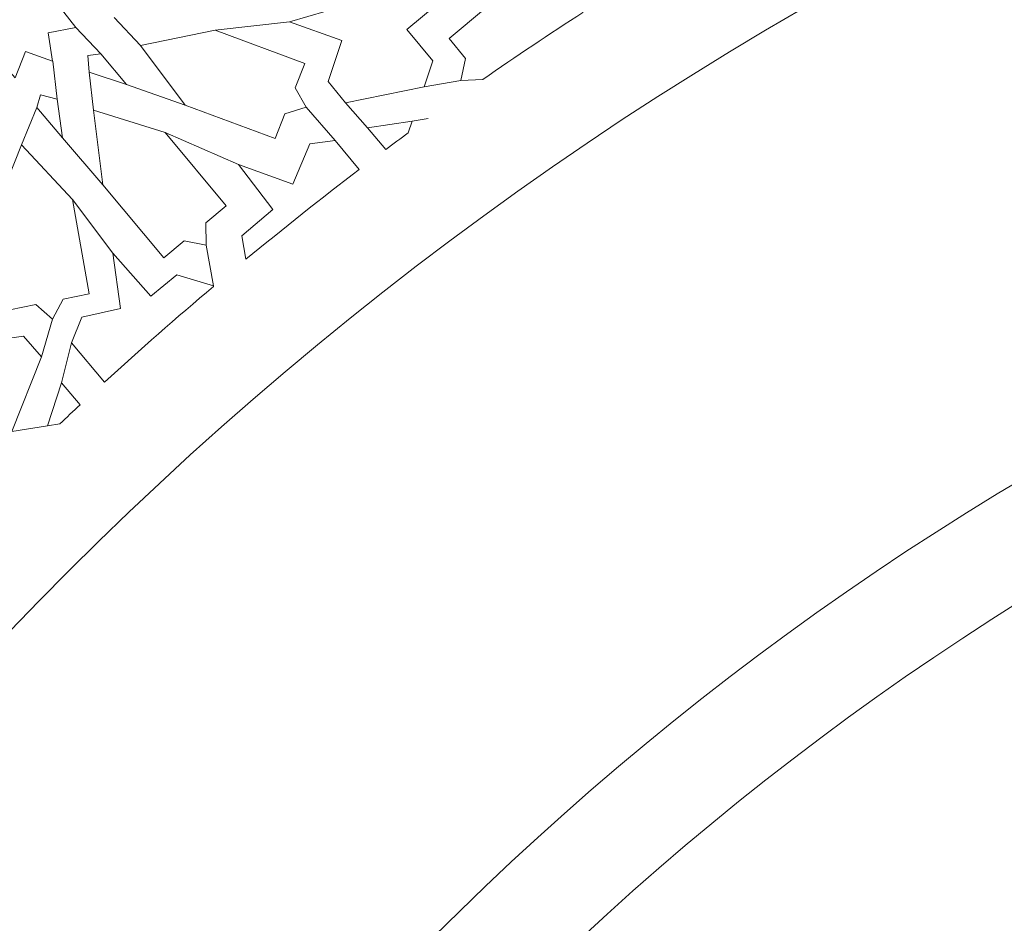
# Model space of a CAD drawing. Units: centimetres. Extents: x -10.5 to 10.5, y -13.8 to 13.1.
# Drawn here: x -3.7 to -1.7, y -8 to -6.2 of the extents above; entities that cross this region are included whole.
import ezdxf

# ---------------------------------------------------------------- set-up
doc = ezdxf.new("R2010")
doc.units = ezdxf.units.CM
doc.header["$MEASUREMENT"] = 0
doc.layers.add('Plan 1', color=7, linetype='Continuous')

msp = doc.modelspace()

# ---------------------------------------------------------------- linework, layer by layer
at = {"layer": 'Plan 1', "color": 250, "lineweight": 20}
msp.add_open_spline([(10.51036, -12.15401), (10.51038, -7.08274), (6.39931, -2.97163), (1.32803, -2.97162), (1.32803, -2.97162), (-3.74328, -2.9716), (-7.85439, -7.08268), (-7.85439, -12.154)], degree=3, knots=[0, 0, 0, 0, 0.3333333, 0.3333333, 0.3333333, 0.3333333, 1, 1, 1, 1], dxfattribs=at)
at = {"layer": 'Plan 1', "color": 3, "lineweight": 20}
for points, knots in [([(10.10226, -12.15401), (10.10226, -7.30812), (6.17391, -3.37974), (1.32803, -3.37972), (1.32803, -3.37972), (-3.51789, -3.3797), (-7.44628, -7.30809), (-7.44628, -12.154)], [0, 0, 0, 0, 0.3333333, 0.3333333, 0.3333333, 0.3333333, 1, 1, 1, 1]), ([(8.24745, -12.15401), (8.24745, -12.15401), (8.24745, -12.15401), (8.24745, -12.15401), (8.24745, -12.15401), (8.24746, -8.33249), (5.14953, -5.23454), (1.32802, -5.23453), (1.32802, -5.23453), (-2.49352, -5.2345), (-5.59148, -8.33246), (-5.59148, -12.154)], [0, 0, 0, 0, 0.25, 0.25, 0.25, 0.25, 0.5, 0.5, 0.5, 0.5, 1, 1, 1, 1]), ([(7.22719, -12.15401), (7.22719, -12.15401), (7.22719, -12.15401), (7.22719, -12.15401), (7.22719, -12.15401), (7.22719, -8.89597), (4.58605, -6.25481), (1.32801, -6.25479), (1.32801, -6.25479), (-1.93005, -6.25478), (-4.57122, -8.89594), (-4.57122, -12.154)], [0, 0, 0, 0, 0.25, 0.25, 0.25, 0.25, 0.5, 0.5, 0.5, 0.5, 1, 1, 1, 1]), ([(7.02313, -12.15401), (7.02313, -9.00867), (4.47337, -6.45886), (1.32801, -6.45885), (1.32801, -6.45885), (-1.81734, -6.45882), (-4.36716, -9.00863), (-4.36716, -12.154)], [0, 0, 0, 0, 0.3333333, 0.3333333, 0.3333333, 0.3333333, 1, 1, 1, 1])]:
    msp.add_open_spline(points, degree=3, knots=knots, dxfattribs=at)
at = {"layer": 'Plan 1', "color": 242, "lineweight": 9}
for points, knots in [([(-3.59643, -6.25457), (-3.59643, -6.25457), (-3.60536, -6.19845), (-3.60536, -6.19845), (-3.60536, -6.19845), (-3.60536, -6.19845), (-3.55064, -6.18807), (-3.55064, -6.18807), (-3.55064, -6.18807), (-3.55064, -6.18807), (-3.58615, -6.14258), (-3.58615, -6.14258), (-3.58615, -6.14258), (-3.58615, -6.14258), (-3.54515, -6.10573), (-3.54515, -6.10573), (-3.54515, -6.10573), (-3.54515, -6.10573), (-3.59767, -6.08324), (-3.59767, -6.08324), (-3.59767, -6.08324), (-3.59767, -6.08324), (-3.58163, -6.03068), (-3.58163, -6.03068), (-3.58163, -6.03068), (-3.58163, -6.03068), (-3.58107, -6.03019), (-3.58107, -6.03019), (-3.58107, -6.03019), (-3.58107, -6.03019), (-3.5815, -6.03025), (-3.5815, -6.03025), (-3.5815, -6.03025), (-3.5815, -6.03025), (-3.58138, -6.02982), (-3.58138, -6.02982), (-3.58138, -6.02982), (-3.58138, -6.02982), (-3.58197, -6.0303), (-3.58197, -6.0303), (-3.58197, -6.0303), (-3.58197, -6.0303), (-3.63654, -6.03671), (-3.63654, -6.03671), (-3.63654, -6.03671), (-3.63654, -6.03671), (-3.64932, -5.98102), (-3.64932, -5.98102), (-3.64932, -5.98102), (-3.64932, -5.98102), (-3.69287, -6.0148), (-3.69287, -6.0148), (-3.69287, -6.0148), (-3.69287, -6.0148), (-3.73131, -5.97176), (-3.73131, -5.97176), (-3.73131, -5.97176), (-3.73131, -5.97176), (-3.75128, -6.02375), (-3.75128, -6.02375), (-3.75128, -6.02375), (-3.75128, -6.02375), (-3.80489, -6.00497), (-3.80489, -6.00497), (-3.80489, -6.00497), (-3.80489, -6.00497), (-3.79596, -6.06108), (-3.79596, -6.06108), (-3.79596, -6.06108), (-3.79596, -6.06108), (-3.85066, -6.07148), (-3.85066, -6.07148), (-3.85066, -6.07148), (-3.85066, -6.07148), (-3.81518, -6.11696), (-3.81518, -6.11696), (-3.81518, -6.11696), (-3.81518, -6.11696), (-3.85617, -6.15379), (-3.85617, -6.15379), (-3.85617, -6.15379), (-3.85617, -6.15379), (-3.80365, -6.17628), (-3.80365, -6.17628), (-3.80365, -6.17628), (-3.80365, -6.17628), (-3.81966, -6.22885), (-3.81966, -6.22885), (-3.81966, -6.22885), (-3.81966, -6.22885), (-3.82026, -6.22934), (-3.82026, -6.22934), (-3.82026, -6.22934), (-3.82026, -6.22934), (-3.81981, -6.22928), (-3.81981, -6.22928), (-3.81981, -6.22928), (-3.81981, -6.22928), (-3.81994, -6.22972), (-3.81994, -6.22972), (-3.81994, -6.22972), (-3.81994, -6.22972), (-3.81937, -6.22924), (-3.81937, -6.22924), (-3.81937, -6.22924), (-3.81937, -6.22924), (-3.76479, -6.22282), (-3.76479, -6.22282), (-3.76479, -6.22282), (-3.76479, -6.22282), (-3.752, -6.2785), (-3.752, -6.2785), (-3.752, -6.2785), (-3.752, -6.2785), (-3.70844, -6.24472), (-3.70844, -6.24472), (-3.70844, -6.24472), (-3.70844, -6.24472), (-3.67001, -6.28776), (-3.67001, -6.28776), (-3.67001, -6.28776), (-3.67001, -6.28776), (-3.65004, -6.23576), (-3.65004, -6.23576), (-3.65004, -6.23576), (-3.65004, -6.23576), (-3.59643, -6.25457), (-3.59643, -6.25457)], [0, 0, 0, 0, 0.030303, 0.030303, 0.030303, 0.030303, 0.0606061, 0.0606061, 0.0606061, 0.0606061, 0.0909091, 0.0909091, 0.0909091, 0.0909091, 0.1212121, 0.1212121, 0.1212121, 0.1212121, 0.1515152, 0.1515152, 0.1515152, 0.1515152, 0.1818182, 0.1818182, 0.1818182, 0.1818182, 0.2121212, 0.2121212, 0.2121212, 0.2121212, 0.2424242, 0.2424242, 0.2424242, 0.2424242, 0.2727273, 0.2727273, 0.2727273, 0.2727273, 0.3030303, 0.3030303, 0.3030303, 0.3030303, 0.3333333, 0.3333333, 0.3333333, 0.3333333, 0.3636364, 0.3636364, 0.3636364, 0.3636364, 0.3939394, 0.3939394, 0.3939394, 0.3939394, 0.4242424, 0.4242424, 0.4242424, 0.4242424, 0.4545455, 0.4545455, 0.4545455, 0.4545455, 0.4848485, 0.4848485, 0.4848485, 0.4848485, 0.5151515, 0.5151515, 0.5151515, 0.5151515, 0.5454545, 0.5454545, 0.5454545, 0.5454545, 0.5757576, 0.5757576, 0.5757576, 0.5757576, 0.6060606, 0.6060606, 0.6060606, 0.6060606, 0.6363636, 0.6363636, 0.6363636, 0.6363636, 0.6666667, 0.6666667, 0.6666667, 0.6666667, 0.6969697, 0.6969697, 0.6969697, 0.6969697, 0.7272727, 0.7272727, 0.7272727, 0.7272727, 0.7575758, 0.7575758, 0.7575758, 0.7575758, 0.7878788, 0.7878788, 0.7878788, 0.7878788, 0.8181818, 0.8181818, 0.8181818, 0.8181818, 0.8484848, 0.8484848, 0.8484848, 0.8484848, 0.8787879, 0.8787879, 0.8787879, 0.8787879, 0.9090909, 0.9090909, 0.9090909, 0.9090909, 0.9393939, 0.9393939, 0.9393939, 0.9393939, 1, 1, 1, 1]), ([(-2.808, -6.11778), (-2.808, -6.11778), (-2.89701, -6.19211), (-2.89701, -6.19211), (-2.89701, -6.19211), (-2.89701, -6.19211), (-2.84536, -6.25395), (-2.84536, -6.25395), (-2.84536, -6.25395), (-2.84536, -6.25395), (-2.86234, -6.3054), (-2.86234, -6.3054), (-2.86234, -6.3054), (-2.86234, -6.3054), (-3.01832, -6.33693), (-3.01832, -6.33693), (-3.01832, -6.33693), (-3.01832, -6.33693), (-3.05211, -6.29496), (-3.05211, -6.29496), (-3.05211, -6.29496), (-3.05211, -6.29496), (-3.02552, -6.21401), (-3.02552, -6.21401), (-3.02552, -6.21401), (-3.02552, -6.21401), (-3.1289, -6.17708), (-3.1289, -6.17708), (-3.1289, -6.17708), (-3.1289, -6.17708), (-3.02024, -6.14535), (-3.02024, -6.14535), (-3.02024, -6.14535), (-3.02024, -6.14535), (-3.02913, -6.07245), (-3.02913, -6.07245), (-3.02913, -6.07245), (-3.02913, -6.07245), (-2.98884, -6.0357), (-2.98884, -6.0357), (-2.98884, -6.0357), (-2.98884, -6.0357), (-2.93611, -6.0583), (-2.93611, -6.0583), (-2.93611, -6.0583), (-2.93611, -6.0583), (-2.92271, -6.13159), (-2.92271, -6.13159), (-2.92271, -6.13159), (-2.92271, -6.13159), (-2.808, -6.11778), (-2.808, -6.11778)], [0, 0, 0, 0, 0.0714286, 0.0714286, 0.0714286, 0.0714286, 0.1428571, 0.1428571, 0.1428571, 0.1428571, 0.2142857, 0.2142857, 0.2142857, 0.2142857, 0.2857143, 0.2857143, 0.2857143, 0.2857143, 0.3571429, 0.3571429, 0.3571429, 0.3571429, 0.4285714, 0.4285714, 0.4285714, 0.4285714, 0.5, 0.5, 0.5, 0.5, 0.5714286, 0.5714286, 0.5714286, 0.5714286, 0.6428571, 0.6428571, 0.6428571, 0.6428571, 0.7142857, 0.7142857, 0.7142857, 0.7142857, 0.7857143, 0.7857143, 0.7857143, 0.7857143, 0.8571429, 0.8571429, 0.8571429, 0.8571429, 1, 1, 1, 1]), ([(-2.79044, -6.29256), (-2.79044, -6.29256), (-2.78081, -6.24911), (-2.78081, -6.24911), (-2.78081, -6.24911), (-2.78081, -6.24911), (-2.81352, -6.20996), (-2.81352, -6.20996), (-2.81352, -6.20996), (-2.81352, -6.20996), (-2.66556, -6.08637), (-2.66556, -6.08637), (-2.66556, -6.08637), (-2.66556, -6.08637), (-2.51705, -6.06421), (-2.51705, -6.06421), (-2.51705, -6.06421), (-2.51705, -6.06421), (-2.54902, -6.15838), (-2.54902, -6.15838), (-2.54902, -6.15838), (-2.61534, -6.20109), (-2.68134, -6.24528), (-2.74686, -6.29086), (-2.74686, -6.29086), (-2.74686, -6.29086), (-2.79044, -6.29256), (-2.79044, -6.29256)], [0, 0, 0, 0, 0.125, 0.125, 0.125, 0.125, 0.25, 0.25, 0.25, 0.25, 0.375, 0.375, 0.375, 0.375, 0.5, 0.5, 0.5, 0.5, 0.625, 0.625, 0.625, 0.625, 0.75, 0.75, 0.75, 0.75, 1, 1, 1, 1]), ([(-3.09536, -6.34514), (-3.09536, -6.34514), (-3.11754, -6.30736), (-3.11754, -6.30736), (-3.11754, -6.30736), (-3.11754, -6.30736), (-3.09838, -6.25898), (-3.09838, -6.25898), (-3.09838, -6.25898), (-3.09838, -6.25898), (-3.27564, -6.19331), (-3.27564, -6.19331), (-3.27564, -6.19331), (-3.27564, -6.19331), (-3.42286, -6.2238), (-3.42286, -6.2238), (-3.42286, -6.2238), (-3.42286, -6.2238), (-3.33436, -6.34163), (-3.33436, -6.34163), (-3.33436, -6.34163), (-3.33436, -6.34163), (-3.15712, -6.4073), (-3.15712, -6.4073), (-3.15712, -6.4073), (-3.15712, -6.4073), (-3.13797, -6.35891), (-3.13797, -6.35891), (-3.13797, -6.35891), (-3.13797, -6.35891), (-3.09536, -6.34514), (-3.09536, -6.34514)], [0, 0, 0, 0, 0.1111111, 0.1111111, 0.1111111, 0.1111111, 0.2222222, 0.2222222, 0.2222222, 0.2222222, 0.3333333, 0.3333333, 0.3333333, 0.3333333, 0.4444444, 0.4444444, 0.4444444, 0.4444444, 0.5555556, 0.5555556, 0.5555556, 0.5555556, 0.6666667, 0.6666667, 0.6666667, 0.6666667, 0.7777778, 0.7777778, 0.7777778, 0.7777778, 1, 1, 1, 1]), ([(-3.45079, -6.301), (-3.45079, -6.301), (-3.50112, -6.24043), (-3.50112, -6.24043), (-3.50112, -6.24043), (-3.50112, -6.24043), (-3.52701, -6.24318), (-3.52701, -6.24318), (-3.52701, -6.24318), (-3.52701, -6.24318), (-3.52414, -6.27665), (-3.52414, -6.27665), (-3.52414, -6.27665), (-3.52414, -6.27665), (-3.45079, -6.301), (-3.45079, -6.301)], [0, 0, 0, 0, 0.2, 0.2, 0.2, 0.2, 0.4, 0.4, 0.4, 0.4, 0.6, 0.6, 0.6, 0.6, 1, 1, 1, 1]), ([(-3.57666, -6.40612), (-3.57666, -6.40612), (-3.62728, -6.34582), (-3.62728, -6.34582), (-3.62728, -6.34582), (-3.62728, -6.34582), (-3.61998, -6.32083), (-3.61998, -6.32083), (-3.61998, -6.32083), (-3.61998, -6.32083), (-3.58755, -6.32963), (-3.58755, -6.32963), (-3.58755, -6.32963), (-3.58755, -6.32963), (-3.57666, -6.40612), (-3.57666, -6.40612)], [0, 0, 0, 0, 0.2, 0.2, 0.2, 0.2, 0.4, 0.4, 0.4, 0.4, 0.6, 0.6, 0.6, 0.6, 1, 1, 1, 1]), ([(-3.51558, -6.35133), (-3.51558, -6.35133), (-3.37393, -6.39575), (-3.37393, -6.39575), (-3.37393, -6.39575), (-3.37393, -6.39575), (-3.25352, -6.53991), (-3.25352, -6.53991), (-3.25352, -6.53991), (-3.25352, -6.53991), (-3.2937, -6.57348), (-3.2937, -6.57348), (-3.2937, -6.57348), (-3.2937, -6.57348), (-3.2931, -6.61769), (-3.2931, -6.61769), (-3.2931, -6.61769), (-3.2931, -6.61769), (-3.33651, -6.60924), (-3.33651, -6.60924), (-3.33651, -6.60924), (-3.33651, -6.60924), (-3.3767, -6.6428), (-3.3767, -6.6428), (-3.3767, -6.6428), (-3.3767, -6.6428), (-3.4971, -6.49863), (-3.4971, -6.49863), (-3.4971, -6.49863), (-3.4971, -6.49863), (-3.51559, -6.35132), (-3.51559, -6.35132), (-3.51559, -6.35132), (-3.51559, -6.35132), (-3.51558, -6.35133), (-3.51558, -6.35133)], [0, 0, 0, 0, 0.1, 0.1, 0.1, 0.1, 0.2, 0.2, 0.2, 0.2, 0.3, 0.3, 0.3, 0.3, 0.4, 0.4, 0.4, 0.4, 0.5, 0.5, 0.5, 0.5, 0.6, 0.6, 0.6, 0.6, 0.7, 0.7, 0.7, 0.7, 0.8, 0.8, 0.8, 0.8, 1, 1, 1, 1]), ([(-2.88653, -6.3728), (-2.88653, -6.3728), (-2.89423, -6.39622), (-2.89423, -6.39622), (-2.89423, -6.39622), (-2.90898, -6.40706), (-2.92369, -6.41793), (-2.93837, -6.4289), (-2.93837, -6.4289), (-2.93837, -6.4289), (-2.97425, -6.38594), (-2.97425, -6.38594), (-2.97425, -6.38594), (-2.97425, -6.38594), (-2.88653, -6.3728), (-2.88653, -6.3728)], [0, 0, 0, 0, 0.2, 0.2, 0.2, 0.2, 0.4, 0.4, 0.4, 0.4, 0.6, 0.6, 0.6, 0.6, 1, 1, 1, 1]), ([(-2.99078, -6.46838), (-2.99078, -6.46838), (-3.03825, -6.41155), (-3.03825, -6.41155), (-3.03825, -6.41155), (-3.03825, -6.41155), (-3.08835, -6.41797), (-3.08835, -6.41797), (-3.08835, -6.41797), (-3.08835, -6.41797), (-3.12225, -6.49723), (-3.12225, -6.49723), (-3.12225, -6.49723), (-3.12225, -6.49723), (-3.22913, -6.45855), (-3.22913, -6.45855), (-3.22913, -6.45855), (-3.22913, -6.45855), (-3.16137, -6.54731), (-3.16137, -6.54731), (-3.16137, -6.54731), (-3.16137, -6.54731), (-3.22257, -6.59947), (-3.22257, -6.59947), (-3.22257, -6.59947), (-3.22257, -6.59947), (-3.21453, -6.64579), (-3.21453, -6.64579), (-3.21453, -6.64579), (-3.14103, -6.58512), (-3.06637, -6.52591), (-2.99078, -6.46838)], [0, 0, 0, 0, 0.1111111, 0.1111111, 0.1111111, 0.1111111, 0.2222222, 0.2222222, 0.2222222, 0.2222222, 0.3333333, 0.3333333, 0.3333333, 0.3333333, 0.4444444, 0.4444444, 0.4444444, 0.4444444, 0.5555556, 0.5555556, 0.5555556, 0.5555556, 0.6666667, 0.6666667, 0.6666667, 0.6666667, 0.7777778, 0.7777778, 0.7777778, 0.7777778, 1, 1, 1, 1]), ([(-3.59651, -6.76375), (-3.59651, -6.76375), (-3.62974, -6.73517), (-3.62974, -6.73517), (-3.62974, -6.73517), (-3.62974, -6.73517), (-3.68076, -6.74541), (-3.68076, -6.74541), (-3.68076, -6.74541), (-3.68076, -6.74541), (-3.71382, -6.5593), (-3.71382, -6.5593), (-3.71382, -6.5593), (-3.71382, -6.5593), (-3.65759, -6.41986), (-3.65759, -6.41986), (-3.65759, -6.41986), (-3.65759, -6.41986), (-3.5574, -6.52794), (-3.5574, -6.52794), (-3.5574, -6.52794), (-3.5574, -6.52794), (-3.52435, -6.71405), (-3.52435, -6.71405), (-3.52435, -6.71405), (-3.52435, -6.71405), (-3.57538, -6.72428), (-3.57538, -6.72428), (-3.57538, -6.72428), (-3.57538, -6.72428), (-3.59651, -6.76375), (-3.59651, -6.76375)], [0, 0, 0, 0, 0.1111111, 0.1111111, 0.1111111, 0.1111111, 0.2222222, 0.2222222, 0.2222222, 0.2222222, 0.3333333, 0.3333333, 0.3333333, 0.3333333, 0.4444444, 0.4444444, 0.4444444, 0.4444444, 0.5555556, 0.5555556, 0.5555556, 0.5555556, 0.6666667, 0.6666667, 0.6666667, 0.6666667, 0.7777778, 0.7777778, 0.7777778, 0.7777778, 1, 1, 1, 1]), ([(-3.47727, -6.63371), (-3.47727, -6.63371), (-3.46205, -6.74275), (-3.46205, -6.74275), (-3.46205, -6.74275), (-3.46205, -6.74275), (-3.53868, -6.76016), (-3.53868, -6.76016), (-3.53868, -6.76016), (-3.53868, -6.76016), (-3.55898, -6.81066), (-3.55898, -6.81066), (-3.55898, -6.81066), (-3.55898, -6.81066), (-3.4939, -6.88856), (-3.4939, -6.88856), (-3.4939, -6.88856), (-3.42361, -6.82424), (-3.35181, -6.76113), (-3.27878, -6.69942), (-3.27878, -6.69942), (-3.27878, -6.69942), (-3.27893, -6.69846), (-3.27893, -6.69846), (-3.27893, -6.69846), (-3.27893, -6.69846), (-3.35119, -6.67624), (-3.35119, -6.67624), (-3.35119, -6.67624), (-3.35119, -6.67624), (-3.40257, -6.71854), (-3.40257, -6.71854), (-3.40257, -6.71854), (-3.40257, -6.71854), (-3.47727, -6.63371), (-3.47727, -6.63371)], [0, 0, 0, 0, 0.1, 0.1, 0.1, 0.1, 0.2, 0.2, 0.2, 0.2, 0.3, 0.3, 0.3, 0.3, 0.4, 0.4, 0.4, 0.4, 0.5, 0.5, 0.5, 0.5, 0.6, 0.6, 0.6, 0.6, 0.7, 0.7, 0.7, 0.7, 0.8, 0.8, 0.8, 0.8, 1, 1, 1, 1]), ([(-3.87142, -7.006), (-3.87142, -7.006), (-3.78243, -6.93166), (-3.78243, -6.93166), (-3.78243, -6.93166), (-3.78243, -6.93166), (-3.73075, -6.99351), (-3.73075, -6.99351), (-3.73075, -6.99351), (-3.73075, -6.99351), (-3.67713, -6.98597), (-3.67713, -6.98597), (-3.67713, -6.98597), (-3.67713, -6.98597), (-3.61831, -6.83808), (-3.61831, -6.83808), (-3.61831, -6.83808), (-3.61831, -6.83808), (-3.65361, -6.79736), (-3.65361, -6.79736), (-3.65361, -6.79736), (-3.65361, -6.79736), (-3.73798, -6.8091), (-3.73798, -6.8091), (-3.73798, -6.8091), (-3.73798, -6.8091), (-3.75592, -6.70083), (-3.75592, -6.70083), (-3.75592, -6.70083), (-3.75592, -6.70083), (-3.8065, -6.80207), (-3.8065, -6.80207), (-3.8065, -6.80207), (-3.8065, -6.80207), (-3.87663, -6.78036), (-3.87663, -6.78036), (-3.87663, -6.78036), (-3.87663, -6.78036), (-3.91997, -6.81346), (-3.91997, -6.81346), (-3.91997, -6.81346), (-3.91997, -6.81346), (-3.90713, -6.86936), (-3.90713, -6.86936), (-3.90713, -6.86936), (-3.90713, -6.86936), (-3.83738, -6.8956), (-3.83738, -6.8956), (-3.83738, -6.8956), (-3.83738, -6.8956), (-3.87142, -7.006), (-3.87142, -7.006)], [0, 0, 0, 0, 0.0714286, 0.0714286, 0.0714286, 0.0714286, 0.1428571, 0.1428571, 0.1428571, 0.1428571, 0.2142857, 0.2142857, 0.2142857, 0.2142857, 0.2857143, 0.2857143, 0.2857143, 0.2857143, 0.3571429, 0.3571429, 0.3571429, 0.3571429, 0.4285714, 0.4285714, 0.4285714, 0.4285714, 0.5, 0.5, 0.5, 0.5, 0.5714286, 0.5714286, 0.5714286, 0.5714286, 0.6428571, 0.6428571, 0.6428571, 0.6428571, 0.7142857, 0.7142857, 0.7142857, 0.7142857, 0.7857143, 0.7857143, 0.7857143, 0.7857143, 0.8571429, 0.8571429, 0.8571429, 0.8571429, 1, 1, 1, 1]), ([(-3.60647, -6.97417), (-3.60647, -6.97417), (-3.57858, -6.88941), (-3.57858, -6.88941), (-3.57858, -6.88941), (-3.57858, -6.88941), (-3.54211, -6.93306), (-3.54211, -6.93306), (-3.54211, -6.93306), (-3.55544, -6.9455), (-3.56872, -6.95798), (-3.58195, -6.97049), (-3.58195, -6.97049), (-3.58195, -6.97049), (-3.60647, -6.97417), (-3.60647, -6.97417)], [0, 0, 0, 0, 0.2, 0.2, 0.2, 0.2, 0.4, 0.4, 0.4, 0.4, 0.6, 0.6, 0.6, 0.6, 1, 1, 1, 1])]:
    msp.add_open_spline(points, degree=3, knots=knots, dxfattribs=at)
at = {"layer": 'Plan 1', "color": 3, "lineweight": 9}
for points in [[(-3.47467, -6.1685), (-3.47467, -6.1685), (-3.42286, -6.2238), (-3.42286, -6.2238)], [(-3.27564, -6.19331), (-3.27564, -6.19331), (-3.12888, -6.17708), (-3.12888, -6.17708)], [(-3.50112, -6.24043), (-3.50112, -6.24043), (-3.55064, -6.18807), (-3.55064, -6.18807)], [(-3.58755, -6.32963), (-3.58755, -6.32963), (-3.59623, -6.25478), (-3.59623, -6.25478)], [(-3.52414, -6.27665), (-3.52414, -6.27665), (-3.51559, -6.35132), (-3.51559, -6.35132)], [(-2.79044, -6.29256), (-2.79044, -6.29256), (-2.86234, -6.3054), (-2.86234, -6.3054)], [(-3.45079, -6.301), (-3.45079, -6.301), (-3.33436, -6.34163), (-3.33436, -6.34163)], [(-2.97425, -6.38594), (-2.97425, -6.38594), (-3.01832, -6.33694), (-3.01832, -6.33694)], [(-3.62728, -6.34582), (-3.62728, -6.34582), (-3.65759, -6.41986), (-3.65759, -6.41986)], [(-3.09537, -6.34514), (-3.09537, -6.34514), (-3.03825, -6.41155), (-3.03825, -6.41155)], [(-2.88653, -6.3728), (-2.88653, -6.3728), (-2.8549, -6.36754), (-2.8549, -6.36754)], [(-3.37393, -6.39575), (-3.37393, -6.39575), (-3.22913, -6.45855), (-3.22913, -6.45855)], [(-3.57666, -6.40612), (-3.57666, -6.40612), (-3.4971, -6.49863), (-3.4971, -6.49863)], [(-3.5574, -6.52794), (-3.5574, -6.52794), (-3.47727, -6.63371), (-3.47727, -6.63371)], [(-3.2931, -6.61769), (-3.2931, -6.61769), (-3.27893, -6.69846), (-3.27893, -6.69846)], [(-3.59651, -6.76375), (-3.59651, -6.76375), (-3.61831, -6.83808), (-3.61831, -6.83808)], [(-3.57858, -6.88941), (-3.57858, -6.88941), (-3.55898, -6.81066), (-3.55898, -6.81066)], [(-3.60647, -6.97417), (-3.60647, -6.97417), (-3.67713, -6.98597), (-3.67713, -6.98597)]]:
    msp.add_open_spline(points, degree=3, dxfattribs=at)

doc.saveas('drawing.dxf')
